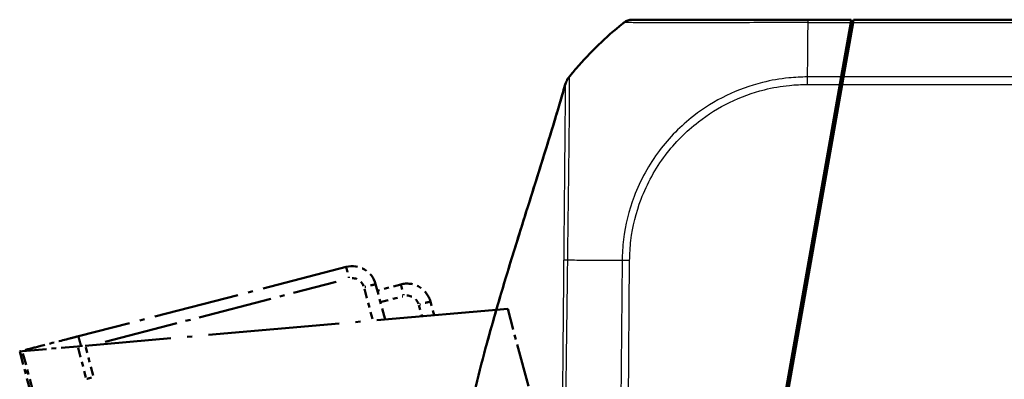
# Model space of a CAD drawing. Units: millimetres. Extents: x 1 to 593, y 1 to 419.
# Drawn here: x 356 to 376, y 36 to 43 of the extents above; entities that cross this region are included whole.
import ezdxf

# ---------------------------------------------------------------- set-up
doc = ezdxf.new("R2010")
doc.units = ezdxf.units.MM
doc.linetypes.add('LONG_DASH_DOTTED', pattern=[0.3001, 0.2362, -0.0295, 0.0049, -0.0295])
for name, color, linetype, lineweight in [('Sichtbar (ISO)', 7, 'Continuous', 50), ('Sichtbar schmal (ISO)', 1, 'Continuous', 25), ('Überlagern (ISO)', 7, 'LONG_DASH_DOTTED', 50)]:
    doc.layers.add(name, color=color, linetype=linetype, lineweight=lineweight)

msp = doc.modelspace()

# ---------------------------------------------------------------- linework, layer by layer
at = {"layer": 'Sichtbar (ISO)'}
for p, q in [((372.92989558, 42.94907467), (372.03718906, 42.94907467)), ((372.92027445, 42.89451051), (372.72159431, 41.76773945)), ((372.77161789, 41.7678732), (372.97025198, 42.89438309)), ((372.92989558, 42.94907467), (372.92027445, 42.89451051)), ((372.97025198, 42.89438309), (372.97989558, 42.94907467)), ((431.97989558, 42.94907467), (372.97989558, 42.94907467)), ((372.72159431, 41.76773945), (372.69420795, 41.6124237)), ((372.74418556, 41.61229674), (372.77161789, 41.7678732)), ((371.17544212, 32.99907467), (372.69420795, 41.6124237)), ((372.74418556, 41.61229674), (371.21662577, 32.94907467)), ((372.61842527, 40.89907467), (372.56842527, 40.89907467))]:
    msp.add_line(p, q, dxfattribs=at)
for centre, radius, start, end in [((372.92972348, 37.03513043), 7.5, 128.926163829, 139.118453306), ((372.92972348, 37.03513043), 7.5, 128.626330054, 128.926163829), ((368.40399309, 42.69907467), 0.25, 90, 128.626330054), ((372.92972348, 37.03513043), 7.5, 140.114285721, 140.783086191), ((372.92972348, 37.03513043), 7.5, 139.118453306, 140.114285721)]:
    msp.add_arc(centre, radius, start, end, dxfattribs=at)
for points, knots in [([(372.03719093, 42.94907467), (371.90128669, 42.94907467), (371.76534411, 42.94907467), (371.18064638, 42.94907467), (370.74057086, 42.94907467), (369.98938962, 42.94907467), (369.66661308, 42.94907467), (369.17336272, 42.94907467), (368.98257317, 42.94907467), (368.69622946, 42.94907467), (368.59302574, 42.94907467), (368.48041251, 42.94907467), (368.44972979, 42.94907467), (368.41209255, 42.94907467), (368.40592085, 42.94907467), (368.40421196, 42.94907467)], [0, 0, 0, 0, 0.0815558551, 0.0815558551, 0.3533495561, 0.3533495561, 0.5910676326, 0.5910676326, 0.784851497, 0.784851497, 0.9543702377, 0.9543702377, 1.0512301779, 1.0512301779, 1.1400222363, 1.1400222363, 1.1400222363, 1.1400222363]), ([(372.9272939, 42.65095207), (372.92786689, 42.71660943), (372.92842431, 42.78048365), (372.92928476, 42.87908118), (372.92961149, 42.9165208), (372.92989558, 42.94907466)], [-1.76110081607, -1.76110081607, -1.76110081607, -1.76110081607, -1.718195119807, -1.718195119807, -1.690835093394, -1.690835093394, -1.690835093394, -1.690835093394]), ([(365.36704415, 36.09160421), (365.42921619, 36.32440511), (365.49409396, 36.55845908), (365.72390018, 37.36322834), (365.89972959, 37.93884467), (366.24549535, 39.04581377), (366.41639676, 39.58199723), (366.6659848, 40.38270193), (366.75092254, 40.65903535), (366.86785511, 41.04849362), (366.90690183, 41.18047695), (366.97948182, 41.42926029), (367.01708279, 41.56065238), (367.04043295, 41.64308049)], [0.518058645, 0.518058645, 0.518058645, 0.518058645, 0.6669843559, 0.6669843559, 1.0293894309, 1.0293894309, 1.3654780694, 1.3654780694, 1.5426241346, 1.5426241346, 1.6414624505, 1.6414624505, 1.7454125685, 1.7454125685, 1.7454125685, 1.7454125685]), ([(367.04043295, 41.64308049), (367.03986014, 41.64105907), (367.0392617, 41.63813178), (367.03813674, 41.63339381), (367.03761427, 41.63136332), (367.03708068, 41.62942836)], [-6.9186845674, -6.9186845674, -6.9186845674, -6.9186845674, -5.8907162538, -5.8907162538, -5.0989664283, -5.0989664283, -5.0989664283, -5.0989664283]), ([(367.07212592, 41.71508204), (367.07327433, 41.7170046), (367.07472098, 41.71936691), (367.07821883, 41.72484018), (367.08036327, 41.72805927), (367.08586345, 41.73589617), (367.0893941, 41.74060728), (367.09313254, 41.74524389)], [0, 0, 0, 0, 0.0022621785327, 0.0022621785327, 0.0049376308509, 0.0049376308509, 0.0086903138747, 0.0086903138747, 0.0086903138747, 0.0086903138747]), ([(364.83831412, 33.71670339), (364.8471902, 33.76920378), (364.85638136, 33.82221632), (364.87585829, 33.93208154), (364.88623977, 33.98914802), (364.91364555, 34.13679985), (364.93063677, 34.22530641), (364.98876516, 34.51818589), (365.03347122, 34.72798769), (365.21545976, 35.53156651), (365.37548455, 36.14103083), (365.71149915, 37.32146222), (365.88629627, 37.8950162), (366.23203312, 39.00319469), (366.40387975, 39.54231318), (366.65506592, 40.3473486), (366.7403469, 40.62432641), (366.85826204, 41.01626617), (366.89762766, 41.14901217), (366.97078608, 41.39916791), (367.00653668, 41.52365372), (367.03352088, 41.61870531)], [0, 0, 0, 0, 0.0319609706, 0.0319609706, 0.0690121219, 0.0690121219, 0.1312967073, 0.1312967073, 0.2696842288, 0.2696842288, 0.6588675554, 0.6588675554, 1.0200105975, 1.0200105975, 1.3581306941, 1.3581306941, 1.5353022706, 1.5353022706, 1.6335334441, 1.6335334441, 1.7365004514, 1.7365004514, 1.7365004514, 1.7365004514]), ([(367.03352091, 41.61870711), (367.03349408, 41.61861158), (367.03346765, 41.61851405), (367.03320524, 41.61750847), (367.0330096, 41.61638105), (367.03279656, 41.61280986), (367.03260005, 41.61010665), (367.03302282, 41.60596766), (367.03132733, 41.60247035), (367.03293443, 41.60268636)], [-3.2713810337, -3.2713810337, -3.2713810337, -3.2713810337, -3.2196169279, -3.2196169279, -2.749696195, -2.749696195, -2.2800551013, -2.2800551013, -2.1163190826, -2.1163190826, -2.1163190826, -2.1163190826])]:
    msp.add_open_spline(points, degree=3, knots=knots, dxfattribs=at)
for points, weights in [([(367.11912459, 41.77699619), (367.07753115, 41.7257704), (367.04829965, 41.6666125), (367.03287854, 41.60245383)], [1, 0.983483064259, 0.983483064259, 1]), ([(367.09300507, 41.74498373), (367.08537176, 41.73552409), (367.07840481, 41.72553708), (367.07214595, 41.71506663)], [1, 0.994837869599, 0.991313162007, 0.989425877223])]:
    msp.add_rational_spline(points, weights, degree=3, dxfattribs=at)
for points in [[(367.09296497, 41.74499178), (367.09302044, 41.74508569), (367.09306869, 41.74514655), (367.09311033, 41.74517513)], [(372.70943732, 41.69879377), (372.71242, 41.69897968), (372.71536591, 41.69907467), (372.71827304, 41.69907467)], [(372.71827304, 41.69907467), (372.73273987, 41.69907467), (372.74648442, 41.69907467), (372.75948698, 41.69907467)]]:
    msp.add_open_spline(points, degree=3, dxfattribs=at)
at = {"layer": 'Sichtbar schmal (ISO)'}
for p, q in [((372.03437622, 42.89451051), (372.92027445, 42.89451051)), ((372.97025198, 42.89438309), (431.98953918, 42.89438309)), ((372.72159431, 41.76773945), (372.02435269, 41.76773945)), ((432.18817327, 41.7678732), (372.77161789, 41.7678732)), ((372.02387017, 41.6124237), (372.69420795, 41.6124237)), ((372.6691634, 41.47038897), (372.66655992, 41.17205981)), ((372.74418556, 41.61229674), (432.2156056, 41.61229674)), ((368.20501314, 37.98203114), (368.16152754, 32.99907467)), ((368.31711553, 32.99907467), (368.36059428, 37.98124592))]:
    msp.add_line(p, q, dxfattribs=at)
for centre, major_axis, ratio, start_param, end_param in [((372.07331751, 37.03135106), (-0.00160207, -7.5), 0.0085941026, 3.8148113515, 3.8255813848), ((372.03719093, 42.69907467), (0, 0.25), 0.0180687067, 0, 0.6708952462), ((372.07331751, 37.03135106), (-0.00160207, -7.5), 0.0085941026, 3.8355139427, 4.0288807816), ((372.07331751, 37.03135106), (-0.00160207, -7.5), 0.0085941026, 3.8255813848, 3.8355139427), ((372.02601866, 41.60986334), (0, -0.25), 0.0085944204, 4.0288970293, 4.7015707084), ((372.93675962, 37.91715308), (7.49943233, -0.06504855), 0.0040970095, 2.4265029769, 2.4659767377), ((372.93675962, 37.91715308), (7.49943233, -0.06504855), 0.0040970095, 2.4127430772, 2.4265029769), ((372.93675962, 37.91715308), (7.49943233, -0.06504855), 0.0040970095, 2.2535106955, 2.4127430772), ((368.36297141, 37.97723153), (0.24995383, -0.00480436), 0.0100747803, 1.5805509968, 2.251691696)]:
    msp.add_ellipse(centre, major_axis=major_axis, ratio=ratio, start_param=start_param, end_param=end_param, dxfattribs=at)
for points, knots in [([(368.24887139, 42.89496414), (368.24887159, 42.89496422), (368.24887178, 42.8949643), (368.24887198, 42.89496438), (368.25240709, 42.8964077), (368.25811384, 42.89579704), (368.29665697, 42.89518694), (368.32854241, 42.8951086), (368.44523438, 42.89452238), (368.55249113, 42.8941381), (368.8502591, 42.89356031), (369.04919565, 42.89332297), (369.56307713, 42.89286273), (369.9003354, 42.89387136), (370.6842405, 42.8945388), (371.14364236, 42.89474883), (371.7522123, 42.895786), (371.90218338, 42.89688305), (372.03438266, 42.89489123)], [-1.1403933755, -1.1403933755, -1.1403933755, -1.1403933755, -1.1403884544, -1.1403884544, -1.1403884544, -1.0512301779, -1.0512301779, -0.9543702377, -0.9543702377, -0.784851497, -0.784851497, -0.5910676326, -0.5910676326, -0.3533495561, -0.3533495561, -0.0815558551, -0.0815558551, 0, 0, 0, 0]), ([(367.0850405, 37.98712212), (367.08504181, 37.98717257), (367.08504312, 37.98722302), (367.08504698, 37.98737191), (367.08504953, 37.98747036), (367.08505541, 37.98769685), (367.08505873, 37.9878249), (367.08506638, 37.9881195), (367.0850707, 37.98828607), (367.08508064, 37.98866932), (367.08508627, 37.98888604), (367.08509921, 37.98938472), (367.08510652, 37.98966676), (367.08512336, 37.99031584), (367.08513288, 37.99068299), (367.08515479, 37.99152811), (367.08516718, 37.99200628), (367.08519569, 37.99310717), (367.0852118, 37.99373023), (367.08524886, 37.99516516), (367.0852698, 37.99597759), (367.0853179, 37.99784937), (367.08534505, 37.99890966), (367.08540732, 38.00135368), (367.08544238, 38.002739), (367.08552249, 38.00593421), (367.0855674, 38.00774677), (367.08566935, 38.01193054), (367.08572599, 38.01430621), (367.08585295, 38.01979463), (367.08592229, 38.0229147), (367.08607382, 38.03012982), (367.08615362, 38.03423657), (367.08627784, 38.0413938), (367.08632601, 38.04443232), (367.08640234, 38.04985106), (367.08643349, 38.05222375), (367.08651706, 38.05908485), (367.08656376, 38.06358196), (367.0866285, 38.07099948), (367.08665085, 38.07391802), (367.08669, 38.07976985), (367.08670858, 38.08269806), (367.08675571, 38.09057865), (367.08678216, 38.09552049), (367.08683608, 38.10685326), (367.08686146, 38.11323414), (367.08691109, 38.12786439), (367.08693275, 38.13610009), (367.08697737, 38.15499147), (367.08699897, 38.16563229), (367.08706148, 38.19007445), (367.08710709, 38.20386764), (367.0872616, 38.23561501), (367.0873882, 38.25358008), (367.08771754, 38.29492687), (367.08793842, 38.31831895), (367.08842274, 38.36539272), (367.08868535, 38.38907169), (367.08908968, 38.42447787), (367.08922592, 38.43622757), (367.08962484, 38.47028366), (367.0898905, 38.49256438), (367.09052705, 38.54575383), (367.09089851, 38.5766213), (367.09175779, 38.64742015), (367.09224833, 38.68729514), (367.0932672, 38.76813094), (367.09379638, 38.80908377), (367.09509865, 38.90819432), (367.09587764, 38.96619835), (367.09677686, 39.03381046), (367.0969092, 39.04377717), (367.0976416, 39.09907441), (367.09823641, 39.14415616), (367.09939109, 39.23175421), (367.09995167, 39.27429677), (367.10133659, 39.37910295), (367.10215876, 39.44103028), (367.10341134, 39.53647624), (367.10385436, 39.57047876), (367.10469299, 39.63574665), (367.10508972, 39.66704267), (367.10628033, 39.7624969), (367.10704381, 39.82593118), (367.10799952, 39.90815168), (367.10822606, 39.9278641), (367.10910093, 40.00485964), (367.10972103, 40.06130344), (367.11057027, 40.13903379), (367.11081085, 40.16114912), (367.1114843, 40.22309195), (367.11191322, 40.26252906), (367.11246018, 40.31174278), (367.11257549, 40.32206443), (367.11309726, 40.36860638), (367.11350537, 40.40434531), (367.1142429, 40.46861548), (367.11457309, 40.49731335), (367.11502264, 40.53698064), (367.11514992, 40.54828134), (367.11549415, 40.57912657), (367.11570725, 40.59853812), (367.11615016, 40.63992171), (367.11637753, 40.66182696), (367.11667432, 40.69174022), (367.11675451, 40.69997363), (367.11700571, 40.72627462), (367.11716919, 40.74418674), (367.11754207, 40.78709128), (367.11774167, 40.81187994), (367.11815878, 40.86794581), (367.11836362, 40.89893866), (367.11877638, 40.96857812), (367.11896692, 41.00673136), (367.11932004, 41.08561643), (367.1194764, 41.12598375), (367.11976448, 41.20283507), (367.11989494, 41.23936694), (367.12007622, 41.28788325), (367.12012741, 41.30128202), (367.12021925, 41.32469958), (367.12025974, 41.33481941), (367.12040026, 41.36930395), (367.12050265, 41.39285835), (367.12062021, 41.42051483), (367.12064166, 41.42558091), (367.12070954, 41.44172895), (367.1207545, 41.45260464), (367.12086561, 41.48053859), (367.12092725, 41.49716472), (367.12104208, 41.53380499), (367.12108669, 41.55334033), (367.12111629, 41.58665011), (367.12111094, 41.60082224), (367.12106603, 41.62457102), (367.12103457, 41.63446745), (367.12094302, 41.65379337), (367.12087641, 41.66315617), (367.12067708, 41.68667345), (367.12052964, 41.69986862), (367.12023466, 41.72570735), (367.12011538, 41.73771807), (367.11996841, 41.75301843), (367.11993938, 41.7578306), (367.11992975, 41.76773494), (367.11992955, 41.77214712), (367.1192304, 41.77568354), (367.11866231, 41.77576865), (367.11855181, 41.77607173), (367.11870053, 41.77631042), (367.11907851, 41.77692166), (367.11909354, 41.77694596), (367.11910891, 41.77697081), (367.11912461, 41.77699621)], [1.0078167225, 1.0078167225, 1.0078167225, 1.0078167225, 1.0078463602, 1.0078463602, 1.007904176, 1.007904176, 1.0079793367, 1.0079793367, 1.0080770455, 1.0080770455, 1.008204067, 1.008204067, 1.0083691949, 1.0083691949, 1.0085838611, 1.0085838611, 1.0088629273, 1.0088629273, 1.0092257133, 1.0092257133, 1.0096973351, 1.0096973351, 1.0103104435, 1.0103104435, 1.0111074844, 1.0111074844, 1.0121436375, 1.0121436375, 1.0134906366, 1.0134906366, 1.0152417354, 1.0152417354, 1.0175181638, 1.0175181638, 1.0191843692, 1.0191843692, 1.0204775207, 1.0204775207, 1.0229183634, 1.0229183634, 1.0245005313, 1.0245005313, 1.0260914588, 1.0260914588, 1.0287903418, 1.0287903418, 1.0322988897, 1.0322988897, 1.0368600021, 1.0368600021, 1.0427894481, 1.0427894481, 1.0504977279, 1.0504977279, 1.0605184917, 1.0605184917, 1.0735454845, 1.0735454845, 1.0867325316, 1.0867325316, 1.093288295, 1.093288295, 1.1057497146, 1.1057497146, 1.1230954515, 1.1230954515, 1.1456449093, 1.1456449093, 1.1689570376, 1.1689570376, 1.2022638878, 1.2022638878, 1.2080300532, 1.2080300532, 1.2342924381, 1.2342924381, 1.2593919171, 1.2593919171, 1.2965420505, 1.2965420505, 1.3173088003, 1.3173088003, 1.3366841807, 1.3366841807, 1.3768214471, 1.3768214471, 1.3895666679, 1.3895666679, 1.426871659, 1.426871659, 1.4418504027, 1.4418504027, 1.4691375709, 1.4691375709, 1.4764156332, 1.4764156332, 1.5020805284, 1.5020805284, 1.5232716596, 1.5232716596, 1.5317804254, 1.5317804254, 1.5466303738, 1.5466303738, 1.5637701335, 1.5637701335, 1.5703226105, 1.5703226105, 1.5848037341, 1.5848037341, 1.6053991053, 1.6053991053, 1.6321730879, 1.6321730879, 1.6669792652, 1.6669792652, 1.7065645731, 1.7065645731, 1.7455755719, 1.7455755719, 1.7608568347, 1.7608568347, 1.7728129365, 1.7728129365, 1.8022593098, 1.8022593098, 1.8089464284, 1.8089464284, 1.8237972872, 1.8237972872, 1.8480253612, 1.8480253612, 1.8795218574, 1.8795218574, 1.9052152114, 1.9052152114, 1.925176084, 1.925176084, 1.9462426172, 1.9462426172, 1.9813370442, 1.9813370442, 2.023573301, 2.023573301, 2.0471224036, 2.0471224036, 2.0801736839, 2.0801736839, 2.1032811523, 2.1032811523, 2.115820483, 2.115820483, 2.115820483, 2.1163190174, 2.1163190174, 2.1163190174, 2.1163190174]), ([(372.02435109, 41.76770896), (372.024273, 41.76770939), (372.02419493, 41.76770982), (372.02411683, 41.76771025), (371.90065406, 41.76838687), (371.76976111, 41.76116816), (371.4604393, 41.72999684), (371.28043942, 41.6987551), (370.84444968, 41.59070615), (370.59451884, 41.50016494), (370.11791393, 41.26894201), (369.89100749, 41.1280937), (369.41536848, 40.75903452), (369.17894561, 40.51955894), (368.75713748, 39.96028766), (368.58015597, 39.63894953), (368.34481678, 39.01689427), (368.27113046, 38.71833933), (368.21651798, 38.27202231), (368.21051469, 38.1189518), (368.20566547, 37.98221351)], [-1.1388593174, -1.1388593174, -1.1388593174, -1.1388593174, -1.1388131342, -1.1388131342, -1.1388131342, -1.0658016778, -1.0658016778, -0.9617501625, -0.9617501625, -0.8095506632, -0.8095506632, -0.6585121823, -0.6585121823, -0.4661072479, -0.4661072479, -0.2590430162, -0.2590430162, -0.0838169479, -0.0838169479, -0.0000002043, -0.0000002043, -0.0000002043, -0.0000002043]), ([(367.03287854, 41.60245383), (367.03288128, 41.60244553), (367.03288413, 41.60243752), (367.03288707, 41.60242978), (367.0329611, 41.602235), (367.03309809, 41.60221589), (367.03349509, 41.60189846), (367.03371755, 41.6011945), (367.03389069, 41.59676654), (367.03375411, 41.59216144), (367.03351854, 41.581988), (367.03341374, 41.57706319), (367.03312484, 41.56148493), (367.03294587, 41.54939473), (367.03264408, 41.52357691), (367.03251609, 41.51046855), (367.03231514, 41.48728377), (367.03224043, 41.47808934), (367.03208945, 41.459204), (367.03201326, 41.4495637), (367.03183015, 41.42648576), (367.03172066, 41.41275276), (367.03146159, 41.38054742), (367.03130882, 41.36170642), (367.03102015, 41.3264393), (367.03088845, 41.31045875), (367.03066425, 41.28364013), (367.03057628, 41.27320552), (367.03044425, 41.25772043), (367.03040263, 41.25286342), (367.03017412, 41.22635331), (367.0299745, 41.20379431), (367.02967467, 41.17075986), (367.02958592, 41.16106637), (367.02937887, 41.13863661), (367.02925921, 41.12580388), (367.02882208, 41.07934067), (367.02848589, 41.04435886), (367.02777347, 40.970805), (367.02739673, 40.93218739), (367.02666433, 40.85678912), (367.02631165, 40.82034931), (367.02567614, 40.75390904), (367.02539601, 40.72436333), (367.02489561, 40.67096556), (367.02467644, 40.64737302), (367.02430079, 40.60656864), (367.02414502, 40.58954184), (367.02391776, 40.56455283), (367.02384682, 40.55673181), (367.02358982, 40.52832255), (367.02340307, 40.50752431), (367.02305287, 40.46825781), (367.02288957, 40.44984926), (367.02263066, 40.42061227), (367.02253592, 40.40990366), (367.02220336, 40.37232226), (367.02196265, 40.34514665), (367.02142136, 40.2842812), (367.02111912, 40.25042811), (367.02072403, 40.20633993), (367.02063629, 40.19655974), (367.0202177, 40.14992508), (367.01988153, 40.11255791), (367.01935026, 40.05385541), (367.01916001, 40.03289175), (367.0184915, 39.95918021), (367.01800843, 39.90563455), (367.01735049, 39.83261474), (367.01718213, 39.8139179), (367.0164807, 39.73593116), (367.01594195, 39.67576224), (367.01512929, 39.58524663), (367.01486243, 39.5555728), (367.01430415, 39.49368885), (367.01401212, 39.46144722), (367.01319134, 39.37093054), (367.01265803, 39.31218483), (367.01175632, 39.21271991), (367.01139042, 39.17233433), (367.01063434, 39.08916337), (367.01024368, 39.04635331), (367.0097595, 38.9938337), (367.00967203, 38.98436624), (367.00907741, 38.92013193), (367.00856089, 38.8649817), (367.00767613, 38.77067896), (367.00731002, 38.73169226), (367.00659231, 38.65471339), (367.00624069, 38.61673035), (367.00562547, 38.54930058), (367.00536021, 38.51990635), (367.00491033, 38.46926171), (367.00472401, 38.44804874), (367.00444386, 38.41561495), (367.00434829, 38.40442733), (367.00406276, 38.37072042), (367.00387516, 38.34818577), (367.0035031, 38.30337733), (367.00331862, 38.28110375), (367.0029879, 38.24170891), (367.00284257, 38.22458481), (367.00258012, 38.19430529), (367.00246432, 38.18114595), (367.00225343, 38.15787788), (367.00215971, 38.14776594), (367.00198731, 38.12988528), (367.00191014, 38.12211431), (367.00176759, 38.10837204), (367.00170359, 38.10239927), (367.00158559, 38.09183613), (367.00153269, 38.08724482), (367.0014455, 38.07994932), (367.00141248, 38.07724419), (367.00134512, 38.07184987), (367.00131079, 38.06916066), (367.00122154, 38.06232411), (367.00116557, 38.0581775), (367.00107725, 38.05183606), (367.00104617, 38.04964028), (367.00097398, 38.04461615), (367.00093256, 38.04178805), (367.00083301, 38.03509769), (367.0007743, 38.03123599), (367.00066892, 38.02440602), (367.00062259, 38.02143723), (367.00054003, 38.01618612), (367.00050393, 38.01390349), (367.00043988, 38.00986582), (367.00041196, 38.00811058), (367.00036252, 38.00500565), (367.00034101, 38.00365584), (367.00030296, 38.00126801), (367.00028642, 38.00022992), (367.00025717, 37.99839347), (367.00024446, 37.99759507), (367.00022199, 37.99618263), (367.00021223, 37.99556855), (367.00019496, 37.99448217), (367.00018746, 37.99400985), (367.0001742, 37.99317425), (367.00016844, 37.99281096), (367.00015825, 37.99216823), (367.00015382, 37.99188878), (367.00014599, 37.9913944), (367.00014259, 37.99117946), (367.00013657, 37.99079918), (367.00013396, 37.99063384), (367.00012933, 37.99034133), (367.00012732, 37.99021415), (367.00012376, 37.98998914), (367.00012222, 37.98989131), (367.00011948, 37.98971824), (367.00011829, 37.98964299), (367.00011619, 37.98950985), (367.00011528, 37.98945197), (367.00011379, 37.9893579), (367.00011322, 37.98932173), (367.00011265, 37.98928555), (367.00011073, 37.98916417), (367.00010882, 37.98904279), (367.0001069, 37.98892141)], [-2.1163188923, -2.1163188923, -2.1163188923, -2.1163188923, -2.115820483, -2.115820483, -2.115820483, -2.1032811523, -2.1032811523, -2.0801736839, -2.0801736839, -2.0471224036, -2.0471224036, -2.023573301, -2.023573301, -1.9813370442, -1.9813370442, -1.9462426172, -1.9462426172, -1.925176084, -1.925176084, -1.9052152114, -1.9052152114, -1.8795218574, -1.8795218574, -1.8480253612, -1.8480253612, -1.8237972872, -1.8237972872, -1.8089464284, -1.8089464284, -1.8022593098, -1.8022593098, -1.7728129365, -1.7728129365, -1.7608568347, -1.7608568347, -1.7455755719, -1.7455755719, -1.7065645731, -1.7065645731, -1.6669792652, -1.6669792652, -1.6321730879, -1.6321730879, -1.6053991053, -1.6053991053, -1.5848037341, -1.5848037341, -1.5703226105, -1.5703226105, -1.5637701335, -1.5637701335, -1.5466303738, -1.5466303738, -1.5317804254, -1.5317804254, -1.5232716596, -1.5232716596, -1.5020805284, -1.5020805284, -1.4764156332, -1.4764156332, -1.4691375709, -1.4691375709, -1.4418504027, -1.4418504027, -1.426871659, -1.426871659, -1.3895666679, -1.3895666679, -1.3768214471, -1.3768214471, -1.3366841807, -1.3366841807, -1.3173088003, -1.3173088003, -1.2965420505, -1.2965420505, -1.2593919171, -1.2593919171, -1.2342924381, -1.2342924381, -1.2080300532, -1.2080300532, -1.2022638878, -1.2022638878, -1.1689570376, -1.1689570376, -1.1456449093, -1.1456449093, -1.1230954515, -1.1230954515, -1.1057497146, -1.1057497146, -1.093288295, -1.093288295, -1.0867325316, -1.0867325316, -1.0735454845, -1.0735454845, -1.0605184917, -1.0605184917, -1.0504977279, -1.0504977279, -1.0427894481, -1.0427894481, -1.0368600021, -1.0368600021, -1.0322988897, -1.0322988897, -1.0287903418, -1.0287903418, -1.0260914588, -1.0260914588, -1.0245005313, -1.0245005313, -1.0229183634, -1.0229183634, -1.0204775207, -1.0204775207, -1.0191843692, -1.0191843692, -1.0175181638, -1.0175181638, -1.0152417354, -1.0152417354, -1.0134906366, -1.0134906366, -1.0121436375, -1.0121436375, -1.0111074844, -1.0111074844, -1.0103104435, -1.0103104435, -1.0096973351, -1.0096973351, -1.0092257133, -1.0092257133, -1.0088629273, -1.0088629273, -1.0085838611, -1.0085838611, -1.0083691949, -1.0083691949, -1.008204067, -1.008204067, -1.0080770455, -1.0080770455, -1.0079793367, -1.0079793367, -1.007904176, -1.007904176, -1.0078463602, -1.0078463602, -1.0078018864, -1.0078018864, -1.0077676758, -1.0077676758, -1.0077462942, -1.0077462942, -1.0077462942, -1.0076745558, -1.0076745558, -1.0076745558, -1.0076745558]), ([(368.36082291, 37.97979188), (368.36350736, 38.11945391), (368.37001691, 38.25924623), (368.42326469, 38.68784218), (368.49442636, 38.97387977), (368.72046057, 39.57050547), (368.89041798, 39.87821195), (369.29591428, 40.4139795), (369.52250616, 40.64386872), (369.97819472, 40.99800513), (370.19582263, 41.13320541), (370.65259408, 41.35570397), (370.89210145, 41.44297015), (371.31025403, 41.54722028), (371.48337813, 41.57748196), (371.77911622, 41.60712072), (371.90138226, 41.61301856), (372.02306266, 41.61257086), (372.02333201, 41.61256987), (372.02360137, 41.61256887), (372.02387072, 41.61256786)], [0, 0, 0, 0, 0.0838169479, 0.0838169479, 0.2590430162, 0.2590430162, 0.4661072479, 0.4661072479, 0.6585121823, 0.6585121823, 0.8095506632, 0.8095506632, 0.9617501625, 0.9617501625, 1.0658016778, 1.0658016778, 1.1388131342, 1.1388131342, 1.1388131342, 1.138974753, 1.138974753, 1.138974753, 1.138974753]), ([(367.00008102, 37.98892105), (366.99677901, 37.76614558), (366.99622801, 37.54860529), (366.99204718, 37.12909634), (366.9900894, 36.92850519), (366.9868467, 36.56250813), (366.9853986, 36.39695882), (366.98165363, 35.97705601), (366.97945244, 35.72288162), (366.97723733, 35.46869883), (366.97466752, 35.1738148), (366.97225995, 34.87869051), (366.96867271, 34.45916483), (366.96748569, 34.33416696), (366.96608512, 34.15090478), (366.96569769, 34.09282887), (366.96416049, 33.85402129), (366.96259456, 33.67320866), (366.96164719, 33.3251369), (366.96352103, 33.15829411), (366.95873819, 32.99907467)], [-1.00767454213, -1.00767454213, -1.00767454213, -1.00767454213, -0.87600296136, -0.87600296136, -0.75582575689, -0.75582575689, -0.65641748581, -0.65641748581, -0.50388383792, -0.50388383792, -0.50388383792, -0.32692561082, -0.32692561082, -0.25193091232, -0.25193091232, -0.21715077069, -0.21715077069, -0.10857288462, -0.10857288462, -0.00912651306, -0.00912651306, -0.00912651306, -0.00912651306]), ([(367.02064856, 32.99907467), (367.02623628, 33.16335972), (367.02519621, 33.32771756), (367.02831791, 33.67297524), (367.03106795, 33.85393248), (367.03388785, 34.0928399), (367.03457397, 34.1508015), (367.03690664, 34.33374213), (367.03871758, 34.45872048), (367.04433795, 34.87860295), (367.04807499, 35.17350456), (367.05196238, 35.46840829), (367.05531322, 35.72260806), (367.0586233, 35.97680181), (367.06414309, 36.39667036), (367.06627807, 36.5623423), (367.07098863, 36.92826747), (367.07372145, 37.12855923), (367.07950763, 37.54829444), (367.08085039, 37.767529), (367.08495483, 37.98712679)], [0.00997230714, 0.00997230714, 0.00997230714, 0.00997230714, 0.10857288462, 0.10857288462, 0.21715077069, 0.21715077069, 0.25193091232, 0.25193091232, 0.32692561082, 0.32692561082, 0.50388383792, 0.50388383792, 0.50388383792, 0.65641748581, 0.65641748581, 0.75582575689, 0.75582575689, 0.87600296136, 0.87600296136, 1.00767454206, 1.00767454206, 1.00767454206, 1.00767454206])]:
    msp.add_open_spline(points, degree=3, knots=knots, dxfattribs=at)
msp.add_rational_spline([(367.08495483, 37.98712679), (367.0447032, 37.98793139), (367.01597926, 37.98853863), (367.00008102, 37.98892105)], [1, 0.984936862454, 0.984936862454, 1], degree=3, dxfattribs=at)
at = {"layer": 'Überlagern (ISO)', "ltscale": 7.483731}
msp.add_line((362.51377076, 37.84944269), (356.99089463, 36.42112981), dxfattribs=at)
at = {"layer": 'Überlagern (ISO)', "ltscale": 6.46275}
msp.add_line((357.54141483, 36.30753225), (362.31083298, 37.54098765), dxfattribs=at)
at = {"layer": 'Überlagern (ISO)', "ltscale": 0.839493}
msp.add_line((362.88907897, 37.397839), (363.05471242, 36.77968652), dxfattribs=at)
at = {"layer": 'Überlagern (ISO)', "ltscale": 0.987752}
msp.add_line((363.31680542, 36.76746982), (363.12192368, 37.49477839), dxfattribs=at)
at = {"layer": 'Überlagern (ISO)', "ltscale": 0.655849}
msp.add_line((363.64094765, 37.48960621), (363.15798474, 37.36019669), dxfattribs=at)
at = {"layer": 'Überlagern (ISO)', "ltscale": 0.590254}
msp.add_line((363.24627297, 37.127293), (363.68093918, 37.24376146), dxfattribs=at)
at = {"layer": 'Überlagern (ISO)', "ltscale": 11.474483}
msp.add_line((365.84571194, 36.98872048), (357.13277013, 36.22643684), dxfattribs=at)
at = {"layer": 'Überlagern (ISO)', "ltscale": 0.292801}
msp.add_line((364.01448368, 37.06147472), (364.07226672, 36.84582549), dxfattribs=at)
at = {"layer": 'Überlagern (ISO)', "ltscale": 0.380317}
msp.add_line((364.32836803, 36.85597008), (364.25332008, 37.13605282), dxfattribs=at)
at = {"layer": 'Überlagern (ISO)', "ltscale": 3.749873}
msp.add_line((366.5855013, 34.227789), (365.84571194, 36.98872048), dxfattribs=at)
at = {"layer": 'Überlagern (ISO)', "ltscale": 2.119714}
msp.add_line((355.83585906, 36.11297182), (356.97565853, 36.21269136), dxfattribs=at)
at = {"layer": 'Überlagern (ISO)', "ltscale": 0.223531}
msp.add_line((356.97565853, 36.21269136), (357.13277013, 36.22643684), dxfattribs=at)
at = {"layer": 'Überlagern (ISO)', "ltscale": 0.82317}
msp.add_line((356.9846815, 36.17901717), (357.14709497, 35.57288186), dxfattribs=at)
at = {"layer": 'Überlagern (ISO)', "ltscale": 0.791403}
msp.add_line((357.29759151, 35.61131509), (357.14144494, 36.19406201), dxfattribs=at)
at = {"layer": 'Überlagern (ISO)', "ltscale": 0.221122}
msp.add_line((355.780664, 36.10814288), (355.83585906, 36.11297182), dxfattribs=at)
at = {"layer": 'Überlagern (ISO)', "ltscale": 1.171084}
msp.add_line((355.780664, 36.10814288), (356.01171345, 35.2458546), dxfattribs=at)
at = {"layer": 'Überlagern (ISO)', "ltscale": 1.045926}
msp.add_line((356.05368203, 35.30004545), (355.84732343, 36.07018623), dxfattribs=at)
at = {"layer": 'Überlagern (ISO)', "ltscale": 1.024544}
msp.add_arc((362.63896076, 37.36536887), 0.5, 15, 104.5, dxfattribs=at)
at = {"layer": 'Überlagern (ISO)', "ltscale": 0.460996}
msp.add_arc((362.63839565, 37.36747604), 0.25, 19.475, 100.025, dxfattribs=at)
at = {"layer": 'Überlagern (ISO)', "ltscale": 1.030268}
msp.add_arc((363.77035717, 37.0066433), 0.5, 15, 105, dxfattribs=at)
at = {"layer": 'Überlagern (ISO)', "ltscale": 0.463572}
msp.add_arc((363.76979206, 37.00875047), 0.25, 19.5, 100.5, dxfattribs=at)
at = {"layer": 'Überlagern (ISO)', "ltscale": 0.460987}
for centre, major_axis, ratio, start_param, end_param in [((362.57636576, 37.60740578), (-0.062595, 0.24203691), 0.0000780774, 0.0780944834, 1.4839619707), ((363.70565241, 37.24812476), (-0.06470476, 0.24148146), 0.00001, 0.0780804623, 1.4839660179)]:
    msp.add_ellipse(centre, major_axis=major_axis, ratio=ratio, start_param=start_param, end_param=end_param, dxfattribs=at)
at = {"layer": 'Überlagern (ISO)', "ltscale": 0.463564}
for centre in [(362.88044222, 37.43007363), (364.01183863, 37.07134806)]:
    msp.add_ellipse(centre, major_axis=(0.24148146, 0.06470476), ratio=0.0087265353, start_param=0.0785399124, end_param=1.4922583364, dxfattribs=at)
at = {"layer": 'Überlagern (ISO)', "ltscale": 0.198458}
msp.add_ellipse((357.30818336, 35.58167822), major_axis=(0.24148146, 0.06470476), ratio=0.0085944204, start_param=4.0625307133, end_param=4.6679370245, dxfattribs=at)
at = {"layer": 'Überlagern (ISO)', "ltscale": 1.764752}
msp.add_open_spline([(356.99089463, 36.42112981), (356.93197722, 36.40589273), (356.87310937, 36.39066847), (356.62038242, 36.32530883), (356.42791575, 36.27553357), (356.24081284, 36.22714547), (356.11793943, 36.19536824), (355.99546185, 36.16369338), (355.84843061, 36.12566852), (355.81218215, 36.11629403), (355.78066401, 36.10814289)], degree=3, knots=[-1.95940523093, -1.95940523093, -1.95940523093, -1.95940523093, -1.92219642838, -1.92219642838, -1.79906044682, -1.79906044682, -1.79906044682, -1.71819511981, -1.71819511981, -1.69083509339, -1.69083509339, -1.69083509339, -1.69083509339], dxfattribs=at)
at = {"layer": 'Überlagern (ISO)', "ltscale": 0.861749}
msp.add_open_spline([(357.04284323, 36.22725501), (357.02686608, 36.28688254), (357.01429274, 36.33380686), (356.99583316, 36.40269896), (356.99287004, 36.41375747), (356.99089463, 36.42112981)], degree=3, knots=[0.00293868271, 0.00293868271, 0.00293868271, 0.00293868271, 0.0654983188, 0.0654983188, 0.13456811846, 0.13456811846, 0.13456811846, 0.13456811846], dxfattribs=at)
at = {"layer": 'Überlagern (ISO)', "ltscale": 0.019215}
msp.add_open_spline([(357.0454014, 36.21879307), (357.04444985, 36.221626), (357.04359565, 36.22444694), (357.04284323, 36.22725501)], degree=3, dxfattribs=at)

doc.saveas('drawing.dxf')
